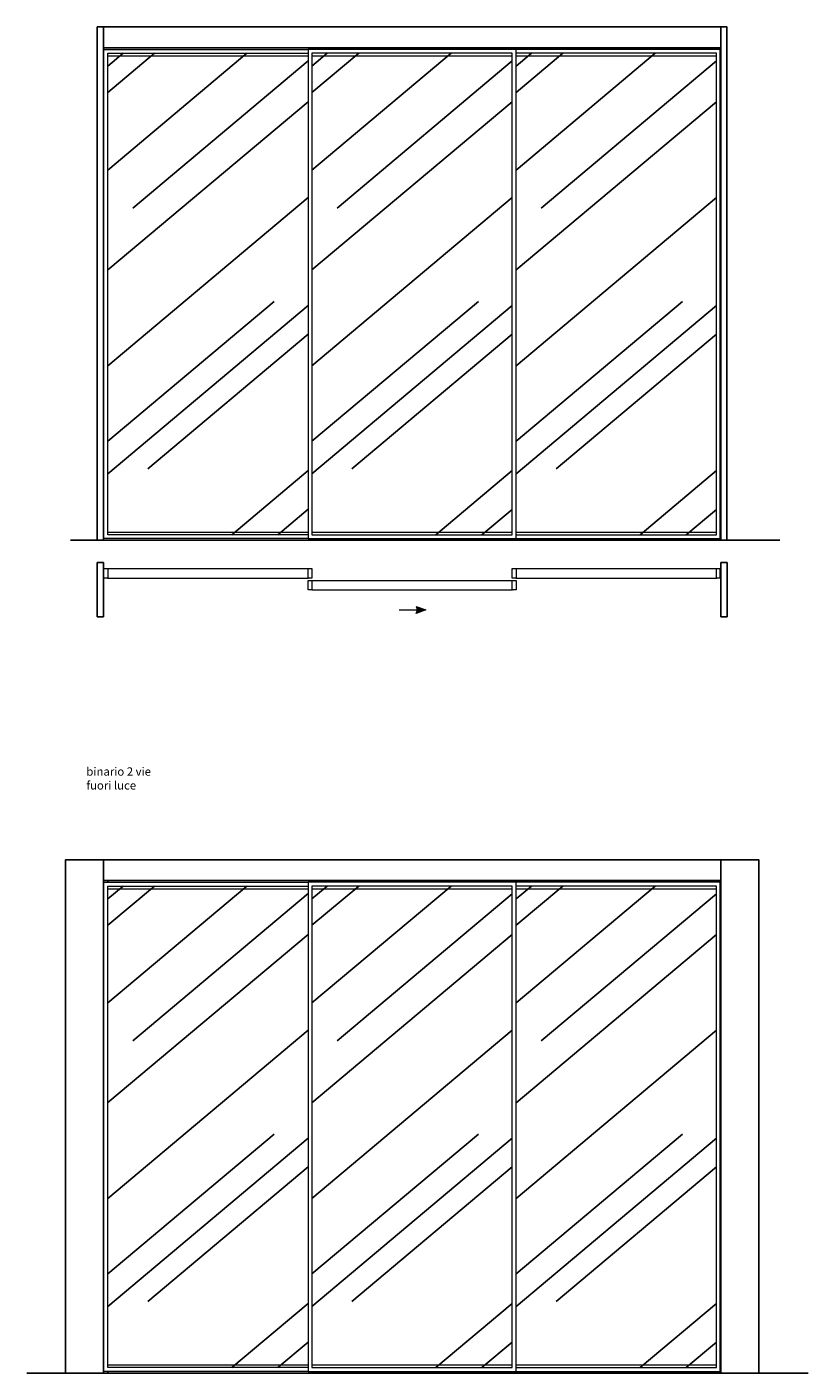
# Model space of a CAD drawing. Units: inches. Extents: x 3321 to 31174, y -10851 to 11768.
# Drawn here: x 8939 to 12694, y -5348 to 1118 of the extents above; entities that cross this region are included whole.
import ezdxf

# ---------------------------------------------------------------- set-up
doc = ezdxf.new("R2010")
doc.units = ezdxf.units.IN
doc.header["$MEASUREMENT"] = 0
doc.layers.add('Linee arredi', color=3, linetype='Continuous', lineweight=9)
doc.layers.add('Livello 1', color=7, linetype='Continuous')

# ---------------------------------------------------------------- blocks, each defined once
blk = doc.blocks.new('block 5')
at = {"layer": 'Livello 1'}
h = blk.add_hatch(color=250, dxfattribs=at)
h.dxf.hatch_style = 2
edge = h.paths.add_edge_path()
edge.add_spline(control_points=[(108.96, -107.52), (108.96, -107.52), (106.85, -106.75), (106.85, -106.75), (106.85, -106.75), (107.42, -107.52), (106.85, -108.29), (106.85, -108.29), (108.96, -107.52), (108.96, -107.52)], knot_values=[0, 0, 0, 0, 0.352778, 0.352778, 0.352778, 0.705556, 0.705556, 0.705556, 1.058333, 1.058333, 1.058333, 1.058333], degree=3, periodic=0)
edge.add_line((108.96, -107.52), (108.96, -107.52))
at = {"layer": 'Livello 1', "lineweight": 0}
blk.add_open_spline([(108.96, -107.52), (108.96, -107.52), (106.85, -106.75), (106.85, -106.75), (106.85, -106.75), (107.42, -107.52), (106.85, -108.29), (106.85, -108.29), (108.96, -107.52), (108.96, -107.52)], degree=3, knots=[0, 0, 0, 0, 1, 1, 1, 2, 2, 2, 3, 3, 3, 3], dxfattribs=at)

msp = doc.modelspace()

# ---------------------------------------------------------------- hatches: boundary and pattern name
h = msp.add_hatch()
h.set_pattern_fill('AR-RROOF', color=252, scale=750, angle=40)
h.set_pattern_definition([(40, (4519.95, -8000), (781.88, 1635.133), [11250, -1500, 3750, -750]), (40, (5043, -7071.6), (-1215.71, 282.04), [2250, -247.5, 4500, -562.5]), (40, (4397.44, -7270.6), (2664.573, 2891.81), [6000, -1050, 3000, -750])])
h.paths.add_polyline_path([(9327.8, 991.3), (10290.8, 991.3), (10290.8, -1321.7), (9327.8, -1321.7)])
h = msp.add_hatch()
h.set_pattern_fill('AR-RROOF', color=252, scale=750, angle=40)
h.set_pattern_definition([(40, (5501.4, -8000), (781.88, 1635.133), [11250, -1500, 3750, -750]), (40, (6024.5, -7071.6), (-1215.71, 282.04), [2250, -247.5, 4500, -562.5]), (40, (5378.87, -7270.6), (2664.573, 2891.81), [6000, -1050, 3000, -750])])
h.paths.add_polyline_path([(10309.2, 991.3), (11272.2, 991.3), (11272.2, -1321.7), (10309.2, -1321.7)])
h = msp.add_hatch()
h.set_pattern_fill('AR-RROOF', color=252, scale=750, angle=40)
h.set_pattern_definition([(40, (6482.9, -8000), (781.88, 1635.133), [11250, -1500, 3750, -750]), (40, (7006, -7071.6), (-1215.71, 282.04), [2250, -247.5, 4500, -562.5]), (40, (6360.37, -7270.6), (2664.573, 2891.81), [6000, -1050, 3000, -750])])
h.paths.add_polyline_path([(11290.7, 991.3), (12253.7, 991.3), (12253.7, -1321.7), (11290.7, -1321.7)])
h = msp.add_hatch()
h.set_pattern_fill('AR-RROOF', color=252, scale=750, angle=40)
h.set_pattern_definition([(40, (4519.95, -12000), (781.88, 1635.133), [11250, -1500, 3750, -750]), (40, (5043, -11071.6), (-1215.71, 282.04), [2250, -247.5, 4500, -562.5]), (40, (4397.44, -11270.6), (2664.573, 2891.81), [6000, -1050, 3000, -750])])
h.paths.add_polyline_path([(9327.8, -3008.7), (10290.8, -3008.7), (10290.8, -5321.7), (9327.8, -5321.7)])
h = msp.add_hatch()
h.set_pattern_fill('AR-RROOF', color=252, scale=750, angle=40)
h.set_pattern_definition([(40, (5501.4, -12000), (781.88, 1635.133), [11250, -1500, 3750, -750]), (40, (6024.5, -11071.6), (-1215.71, 282.04), [2250, -247.5, 4500, -562.5]), (40, (5378.87, -11270.6), (2664.573, 2891.81), [6000, -1050, 3000, -750])])
h.paths.add_polyline_path([(10309.2, -3008.7), (11272.2, -3008.7), (11272.2, -5321.7), (10309.2, -5321.7)])
h = msp.add_hatch()
h.set_pattern_fill('AR-RROOF', color=252, scale=750, angle=40)
h.set_pattern_definition([(40, (6482.9, -12000), (781.88, 1635.133), [11250, -1500, 3750, -750]), (40, (7006, -11071.6), (-1215.71, 282.04), [2250, -247.5, 4500, -562.5]), (40, (6360.37, -11270.6), (2664.573, 2891.81), [6000, -1050, 3000, -750])])
h.paths.add_polyline_path([(11290.7, -3008.7), (12253.7, -3008.7), (12253.7, -5321.7), (11290.7, -5321.7)])

# ---------------------------------------------------------------- linework, layer by layer
for p, q in [((9148.2, -1348.2), (12558.8, -1348.2)), ((9307.2, -1455.2), (9277.1, -1455.2)), ((9277.1, -1455.2), (9277.1, -1715.7)), ((9307.2, -1455.2), (9277.1, -1455.2)), ((9277.1, -1455.2), (9277.1, -1715.7)), ((9307.2, -1715.7), (9307.2, -1455.2)), ((12274.1, -1715.7), (12274.1, -1455.2)), ((12274.1, -1455.2), (12304.2, -1455.2)), ((12274.1, -1715.7), (12274.1, -1455.2)), ((12274.1, -1455.2), (12304.2, -1455.2)), ((12274.1, -1715.7), (12274.1, -1455.2)), ((12304.2, -1455.2), (12304.2, -1715.7)), ((12304.2, -1455.2), (12304.2, -1715.7)), ((9277.1, -1715.7), (9307.2, -1715.7)), ((9277.1, -1715.7), (9307.2, -1715.7)), ((12304.2, -1715.7), (12274.1, -1715.7)), ((12304.2, -1715.7), (12274.1, -1715.7)), ((8938.9, -5348.2), (12694, -5348.2))]:
    msp.add_line(p, q)
at = {"color": 1}
for p, q in [((10789.3, -1348.2), (10792.1, -1348.2)), ((10792.1, -1348.2), (10789.3, -1348.2)), ((10789.3, -5348.2), (10792.1, -5348.2)), ((10792.1, -5348.2), (10789.3, -5348.2))]:
    msp.add_line(p, q, dxfattribs=at)
for points in [[(9277.2, 1117.8), (9307.3, 1117.8), (9307.3, -1348.2), (9277.2, -1348.2)], [(12274.1, 1117.8), (9307.3, 1117.8), (9307.3, 1017.8), (12274.1, 1017.8)], [(12304.1, -1348.2), (12274.1, -1348.2), (12274.1, 1117.8), (12304.1, 1117.8)], [(9124.8, -5348.2), (9307.3, -5348.2), (9307.3, -2882.2), (9124.8, -2882.2)], [(9307.3, -2882.2), (12274.1, -2882.2), (12274.1, -2982.2), (9307.3, -2982.2)], [(12274.1, -2882.2), (12456.6, -2882.2), (12456.6, -5348.2), (12274.1, -5348.2)]]:
    msp.add_lwpolyline(points, close=True)
msp.add_lwpolyline([(12272.1, -1485.4), (12272.1, -1529.4)])
at = {"layer": 'Linee arredi', "color": 252}
for p, q in [((9327.8, 978.3), (10290.7, 978.3)), ((10309.3, 978.3), (11272.2, 978.3)), ((11290.7, 978.3), (12253.6, 978.3)), ((9327.8, -1308.7), (10290.7, -1308.7)), ((10309.3, -1308.7), (11272.2, -1308.7)), ((11290.7, -1308.7), (12253.6, -1308.7)), ((9327.8, -3021.7), (10290.7, -3021.7)), ((10309.3, -3021.7), (11272.2, -3021.7)), ((11290.7, -3021.7), (12253.6, -3021.7)), ((9327.8, -5308.7), (10290.7, -5308.7)), ((10309.3, -5308.7), (11272.2, -5308.7)), ((11290.7, -5308.7), (12253.6, -5308.7))]:
    msp.add_line(p, q, dxfattribs=at)
at = {"layer": 'Linee arredi'}
for points in [[(10290.7, -1340.2), (9309.3, -1340.2), (9309.3, 1009.8), (10290.7, 1009.8)], [(10290.7, -1321.7), (9327.8, -1321.7), (9327.8, 991.3), (10290.7, 991.3)], [(11290.7, -1340.2), (12272.1, -1340.2), (12272.1, 1009.8), (11290.7, 1009.8)], [(11290.7, -1321.7), (12253.6, -1321.7), (12253.6, 991.3), (11290.7, 991.3)], [(9326.7, -1484.3), (10290.7, -1484.3)], [(10309.2, -1485.4), (10309.2, -1529.4)], [(11289.6, -1484.3), (12253.6, -1484.3)], [(9326.7, -1530.4), (10291.7, -1530.4)], [(10308.2, -1540.5), (11272.2, -1540.5)], [(11289.6, -1530.4), (12254.6, -1530.4)], [(11290.7, -1541.5), (11290.7, -1585.5)], [(10308.2, -1586.6), (11273.2, -1586.6)], [(10727.9, -1682.3), (10815.3, -1682.3)], [(10290.7, -5340.2), (9309.3, -5340.2), (9309.3, -2990.2), (10290.7, -2990.2)], [(10290.7, -5321.7), (9327.8, -5321.7), (9327.8, -3008.7), (10290.7, -3008.7)], [(11290.7, -5340.2), (12272.1, -5340.2), (12272.1, -2990.2), (11290.7, -2990.2)], [(11290.7, -5321.7), (12253.6, -5321.7), (12253.6, -3008.7), (11290.7, -3008.7)]]:
    msp.add_lwpolyline(points, dxfattribs=at)
for points in [[(10290.7, -1340.2), (11290.7, -1340.2), (11290.7, 1009.8), (10290.7, 1009.8)], [(10309.2, -1321.7), (11272.2, -1321.7), (11272.2, 991.3), (10309.2, 991.3)], [(9327.8, -1484.3), (9327.8, -1530.4), (9309.3, -1530.4), (9309.3, -1484.3)], [(10309.2, -1484.3), (10309.2, -1530.4), (10290.7, -1530.4), (10290.7, -1484.3)], [(11290.6, -1484.3), (11290.6, -1530.4), (11272.1, -1530.4), (11272.1, -1484.3)], [(12272.1, -1484.3), (12272.1, -1530.4), (12253.6, -1530.4), (12253.6, -1484.3)], [(10309.2, -1540.5), (10309.2, -1586.6), (10290.7, -1586.6), (10290.7, -1540.5)], [(11290.7, -1540.5), (11290.7, -1586.6), (11272.2, -1586.6), (11272.2, -1540.5)], [(10290.7, -5340.2), (11290.7, -5340.2), (11290.7, -2990.2), (10290.7, -2990.2)], [(10309.2, -5321.7), (11272.2, -5321.7), (11272.2, -3008.7), (10309.2, -3008.7)]]:
    msp.add_lwpolyline(points, close=True, dxfattribs=at)
at = {"layer": 'Livello 1', "color": 9}
for p, q in [((9327.8, -2990.2), (9327.8, -2982.2)), ((12253.6, -2990.2), (12253.6, -2982.2)), ((9327.8, -5348.2), (9327.8, -5340.2)), ((12253.6, -5348.2), (12253.6, -5340.2))]:
    msp.add_line(p, q, dxfattribs=at)

# ---------------------------------------------------------------- block references
at = {"layer": 'Linee arredi', "xscale": 21.7143257470602, "yscale": 21.7143257470602, "zscale": 21.7143257470602}
msp.add_blockref('block 5', (8489.7, 652.5), dxfattribs=at)

# ---------------------------------------------------------------- texts
at = {"insert": (9224.8, -2438.7), "char_height": 40, "attachment_point": 1}
msp.add_mtext_dynamic_manual_height_columns('binario 2 vie\\Pfuori luce', width=682.745, gutter_width=1, heights=[0], dxfattribs=at)

doc.saveas('drawing.dxf')
